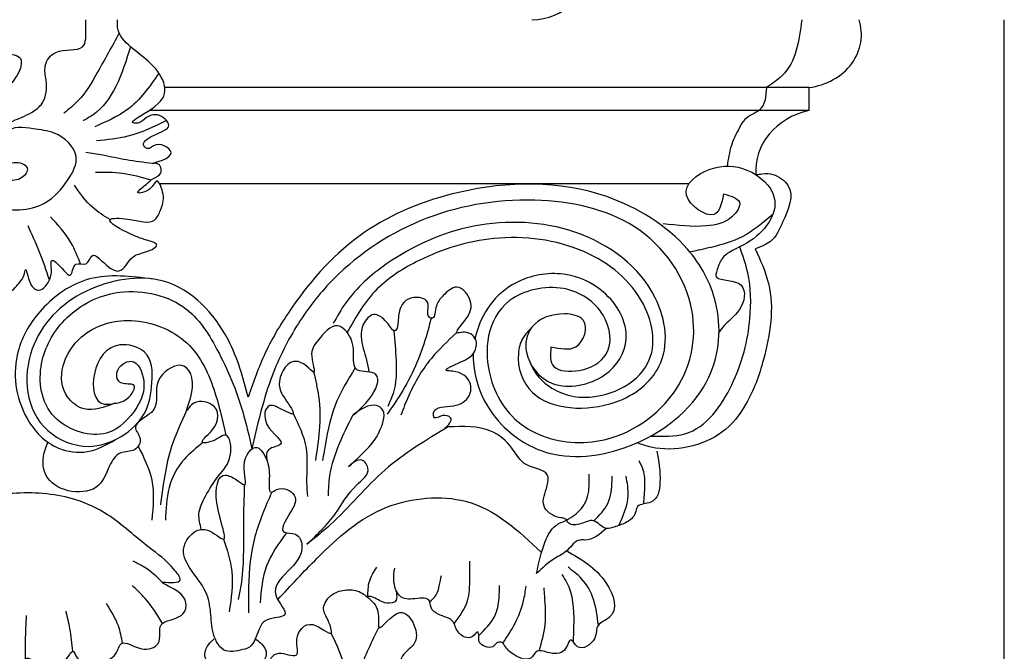
# Model space of a CAD drawing. Extents: x -105 to 133, y -51 to 149.
# Drawn here: x 127 to 131, y 120 to 122 of the extents above; entities that cross this region are included whole.
import ezdxf

# ---------------------------------------------------------------- set-up
doc = ezdxf.new("R2010")
doc.units = 0
doc.header["$MEASUREMENT"] = 0
doc.layers.get('0').update_dxf_attribs({"linetype": 'CONTINUOUS'})

msp = doc.modelspace()

# ---------------------------------------------------------------- linework, layer by layer
at = {"color": 7}
msp.add_line((131.32405, 74.59316), (131.32405, 122.40566), dxfattribs=at)
at = {"color": 255}
for p, q in [((130.48401, 122.11384), (127.71491, 122.11384)), ((130.48401, 122.11384), (130.48401, 122.01554)), ((130.48401, 122.01554), (127.64765, 122.01554)), ((129.96766, 121.69918), (127.69344, 121.69918))]:
    msp.add_line(p, q, dxfattribs=at)
at = {"color": 7}
msp.add_arc((129.2928, 122.65566), 0.25, 270, 90, dxfattribs=at)
at = {"color": 255}
for centre, major_axis, start_param, end_param in [((130.44688, 122.34129), (0.26298, 0), 4.8540563, 6.5671639), ((130.56117, 121.75734), (-0.30546, 0), 4.9677526, 6.3522975)]:
    msp.add_ellipse(centre, major_axis=major_axis, ratio=0.8736334, start_param=start_param, end_param=end_param, dxfattribs=at)
for points, knots in [([(126.45824, 121.93911), (126.45307, 121.91853), (126.44373, 121.88136), (126.45396, 121.81683), (126.49677, 121.75211), (126.4467, 121.70756), (126.40549, 121.66414), (126.44535, 121.6272), (126.50463, 121.59603), (126.41178, 121.56626), (126.4273, 121.49873), (126.48636, 121.43023), (126.55191, 121.50942), (126.54149, 121.43395), (126.59543, 121.39162), (126.63546, 121.43308), (126.65485, 121.49473), (126.6924, 121.44729), (126.67146, 121.40698), (126.73246, 121.34909), (126.77927, 121.41407), (126.80161, 121.36435), (126.84993, 121.34944), (126.85153, 121.40982), (126.8989, 121.35431), (126.84221, 121.30173), (126.94451, 121.23573), (126.96398, 121.28746), (127.00307, 121.34826), (126.99502, 121.26001), (127.049, 121.22224), (127.08657, 121.27246), (127.10952, 121.29877), (127.11804, 121.35476), (127.12635, 121.26894), (127.18, 121.22545), (127.22804, 121.29185), (127.2284, 121.33089), (127.22147, 121.39045), (127.27279, 121.33696), (127.31821, 121.28698), (127.31647, 121.3721), (127.38443, 121.34181), (127.40138, 121.42363), (127.45917, 121.34391), (127.53386, 121.30982), (127.56573, 121.39436), (127.62759, 121.40146), (127.70407, 121.43796), (127.61883, 121.46323), (127.5679, 121.47993), (127.43078, 121.55552), (127.57873, 121.55119), (127.66605, 121.51813), (127.70152, 121.59652), (127.71707, 121.64207), (127.68222, 121.73723), (127.65857, 121.67013), (127.57207, 121.64959), (127.63701, 121.69814), (127.66131, 121.72398), (127.7085, 121.74051), (127.69635, 121.79149), (127.62953, 121.78296), (127.80146, 121.81524), (127.68126, 121.89168), (127.64752, 121.84251), (127.60734, 121.87278), (127.67086, 121.91686), (127.76, 121.93968), (127.69066, 122.00742), (127.6334, 121.98823), (127.6114, 121.95942), (127.54542, 121.96124), (127.68889, 122.02837), (127.73316, 122.10739), (127.66808, 122.21759), (127.57252, 122.27698), (127.50762, 122.34987), (127.51082, 122.39422), (127.51165, 122.40566)], [0, 0, 0, 0, 0.0711757, 0.128572, 0.2257163, 0.2820363, 0.3293786, 0.395454, 0.428053, 0.4950781, 0.5654245, 0.6444965, 0.700836, 0.747544, 0.814569, 0.8566806, 0.9189896, 0.946056, 1.0058259, 1.0692597, 1.1180712, 1.1697911, 1.1947605, 1.2407667, 1.2657224, 1.3577139, 1.4395698, 1.4808812, 1.5259256, 1.6047209, 1.6393919, 1.7045899, 1.7505962, 1.7755421, 1.8465686, 1.8944629, 1.9693299, 2.0290997, 2.0561561, 2.1272185, 2.1636399, 2.2229894, 2.2664089, 2.3114533, 2.402425, 2.4497181, 2.5398609, 2.6053017, 2.6594502, 2.7091582, 2.7856086, 2.8972345, 2.9731191, 3.0896134, 3.1416691, 3.2208768, 3.291234, 3.3394255, 3.3942605, 3.4479896, 3.492059, 3.5305371, 3.5818782, 3.5981288, 3.685451, 3.7645231, 3.8069081, 3.8242436, 3.8919097, 3.9731326, 4.0439805, 4.0918236, 4.1384051, 4.1546558, 4.2580955, 4.3732332, 4.4919322, 4.6278533, 4.7392279, 4.7779697, 4.7779697, 4.7779697, 4.7779697]), ([(126.88703, 122.40566), (126.88445, 122.38027), (126.87886, 122.32521), (126.96029, 122.25084), (127.15067, 122.27408), (127.03916, 122.08422), (126.91251, 122.05262), (126.83251, 121.97415), (126.81764, 121.89266), (126.83345, 121.84871), (126.84038, 121.82944)], [0, 0, 0, 0, 0.08415502, 0.18246258, 0.31487424, 0.49100956, 0.622198, 0.73566815, 0.82362236, 0.89223505, 0.89223505, 0.89223505, 0.89223505]), ([(126.84038, 121.82944), (126.8358, 121.79312), (126.82406, 121.69995), (126.97436, 121.57478), (127.19431, 121.58669), (127.29585, 121.70542), (127.36128, 121.82684), (127.25814, 121.92585), (127.14206, 121.93472), (127.04266, 121.9571), (127.00204, 121.86218), (127.00226, 121.94021), (127.06189, 121.97287), (127.13619, 121.99846), (127.2057, 122.05422), (127.20966, 122.13412), (127.19135, 122.20992), (127.2448, 122.28927), (127.38057, 122.26004), (127.3745, 122.3552), (127.37491, 122.39278), (127.37506, 122.40566)], [0, 0, 0, 0, 0.1208904, 0.3101458, 0.5331393, 0.6858227, 0.8056195, 0.9538011, 1.0465875, 1.1672974, 1.2126049, 1.2508177, 1.3345185, 1.4247127, 1.4886126, 1.6045622, 1.6741269, 1.7541285, 1.8722032, 1.9601574, 2.0060278, 2.0060278, 2.0060278, 2.0060278]), ([(130.45298, 122.40566), (130.44164, 122.31547), (130.42685, 122.19792), (130.32527, 122.12972), (130.30163, 122.11384)], [0, 0, 0, 0, 0.28858187, 0.37610554, 0.37610554, 0.37610554, 0.37610554]), ([(127.51892, 122.34827), (127.48721, 122.29101), (127.43274, 122.19263), (127.363, 122.0693), (127.30234, 122.02082), (127.28064, 122.00348)], [0, 0, 0, 0, 0.21879139, 0.37590012, 0.46337064, 0.46337064, 0.46337064, 0.46337064]), ([(127.56691, 122.28942), (127.54929, 122.23162), (127.51703, 122.12583), (127.44063, 122.01284), (127.37754, 121.97901), (127.36335, 121.9714)], [0, 0, 0, 0, 0.20596421, 0.37690056, 0.42646748, 0.42646748, 0.42646748, 0.42646748]), ([(127.68928, 122.17596), (127.64907, 122.11765), (127.58047, 122.01818), (127.46266, 121.96666), (127.4139, 121.94533)], [0, 0, 0, 0, 0.22706371, 0.38739172, 0.38739172, 0.38739172, 0.38739172]), ([(130.30163, 122.11384), (130.2992, 122.07763), (130.29502, 122.01561), (130.20861, 121.98784), (130.17816, 121.92739), (130.14485, 121.86283), (130.13682, 121.80608), (130.13256, 121.77597)], [0, 0, 0, 0, 0.1124369, 0.19251023, 0.24139397, 0.33258448, 0.43564686, 0.43564686, 0.43564686, 0.43564686]), ([(127.72221, 121.97167), (127.66827, 121.94557), (127.57374, 121.89983), (127.46674, 121.88931), (127.42079, 121.88479)], [0, 0, 0, 0, 0.18221379, 0.31936432, 0.31936432, 0.31936432, 0.31936432]), ([(127.6609, 121.78745), (127.62359, 121.79177), (127.55199, 121.80006), (127.45802, 121.82197), (127.39941, 121.83091), (127.37484, 121.83466)], [0, 0, 0, 0, 0.11251996, 0.21593286, 0.29055121, 0.29055121, 0.29055121, 0.29055121]), ([(126.84038, 121.82944), (126.88889, 121.79914), (126.95125, 121.76019), (127.03946, 121.78479), (127.09018, 121.79946), (127.13515, 121.76491), (127.09918, 121.71487), (127.03989, 121.71128), (126.9852, 121.73319), (126.985, 121.76079), (126.98492, 121.77309)], [0, 0, 0, 0, 0.16102927, 0.20700107, 0.27413526, 0.30565721, 0.35798731, 0.42581102, 0.47456107, 0.51376851, 0.51376851, 0.51376851, 0.51376851]), ([(130.11614, 121.65667), (130.10873, 121.61661), (130.09109, 121.52118), (129.89291, 121.65913), (130.05809, 121.78489), (130.22993, 121.7765), (130.39281, 121.62617), (130.26247, 121.44803), (130.10907, 121.39984), (130.09216, 121.33743), (130.07218, 121.28007), (130.22005, 121.29723), (130.20549, 121.15669), (130.13385, 121.11065), (130.10479, 121.07185), (130.09748, 121.06209)], [0, 0, 0, 0, 0.1087946, 0.2591622, 0.422348, 0.5801214, 0.7598366, 1.011086, 1.1469218, 1.2069871, 1.2275877, 1.3327194, 1.4476662, 1.5657043, 1.605372, 1.605372, 1.605372, 1.605372]), ([(127.65459, 121.71543), (127.61456, 121.72723), (127.53718, 121.75003), (127.45558, 121.74896), (127.4162, 121.74844)], [0, 0, 0, 0, 0.12538227, 0.24236215, 0.24236215, 0.24236215, 0.24236215]), ([(129.04092, 120.96991), (129.03767, 120.85917), (129.11267, 120.67306), (129.39495, 120.49674), (129.78348, 120.5595), (130.09034, 120.82659), (130.11559, 121.17435), (129.95806, 121.46748), (129.557, 121.71774), (129.03286, 121.7092), (128.5422, 121.51337), (128.2946, 121.23065), (128.14225, 120.98187), (128.09532, 120.8472), (128.07299, 120.78312)], [8.3341951, 8.3341951, 8.3341951, 8.3341951, 9.6795785, 10.5770345, 11.9346632, 13.6161433, 14.9688542, 16.0253447, 17.6061959, 20.0114674, 21.7048758, 23.4773951, 24.4032289, 25.2436958, 25.2436958, 25.2436958, 25.2436958]), ([(130.25645, 121.73891), (130.25645, 121.73891), (130.25645, 121.73891), (130.29561, 121.74542), (130.34376, 121.74137), (130.43588, 121.67369), (130.3783, 121.55495), (130.33561, 121.4515), (130.27716, 121.42955), (130.25316, 121.42054)], [0.53092458, 0.53092458, 0.53092458, 0.53092458, 0.54829218, 0.56496204, 0.60384364, 0.68554704, 0.86786552, 0.9757076, 1.05082617, 1.05082617, 1.05082617, 1.05082617]), ([(127.47919, 121.54594), (127.45302, 121.56208), (127.38972, 121.60111), (127.34993, 121.6596), (127.32659, 121.69391)], [0, 0, 0, 0, 0.09492361, 0.22964792, 0.22964792, 0.22964792, 0.22964792]), ([(129.37484, 120.99959), (129.37216, 120.96636), (129.36648, 120.89585), (129.51555, 120.8867), (129.64821, 120.96716), (129.61961, 121.15608), (129.43074, 121.28359), (129.10795, 121.20791), (129.07088, 120.87671), (129.2462, 120.62021), (129.60695, 120.55041), (129.94896, 120.7727), (130.03523, 121.17961), (129.77791, 121.55736), (129.28479, 121.66222), (128.79839, 121.57285), (128.45938, 121.33607), (128.26857, 121.08217), (128.15307, 120.84158), (128.11169, 120.65965), (128.08906, 120.56013)], [0, 0, 0, 0, 0.0981947, 0.2083797, 0.3482145, 0.5399328, 0.7537057, 0.9944331, 1.3821295, 1.6776065, 1.9603152, 2.3762181, 2.7989107, 3.2752826, 3.7226607, 4.2246325, 4.7207787, 4.9737554, 5.2609875, 5.607879, 5.607879, 5.607879, 5.607879]), ([(130.11614, 121.65667), (130.14728, 121.64798), (130.20952, 121.63061), (130.14745, 121.53578), (130.02098, 121.50892), (129.91942, 121.52089), (129.8573, 121.5282)], [0, 0, 0, 0, 0.07974176, 0.15933317, 0.27722191, 0.46296091, 0.46296091, 0.46296091, 0.46296091]), ([(127.35192, 121.35557), (127.34003, 121.38697), (127.31185, 121.46136), (127.25554, 121.52269), (127.22299, 121.55814)], [0, 0, 0, 0, 0.11247722, 0.26651825, 0.26651825, 0.26651825, 0.26651825]), ([(129.29352, 121.0842), (129.27877, 121.06887), (129.24706, 121.03593), (129.22184, 120.93496), (129.2878, 120.73055), (129.6423, 120.71382), (129.89472, 120.91905), (129.85113, 121.2713), (129.50701, 121.53266), (129.03827, 121.5513), (128.69912, 121.39627), (128.51045, 121.22762), (128.45508, 121.129), (128.43802, 121.09863)], [0, 0, 0, 0, 0.0676554, 0.1453796, 0.3460535, 0.7035261, 0.9608296, 1.2991567, 1.7708532, 2.205848, 2.6225347, 2.8821595, 2.9977119, 2.9977119, 2.9977119, 2.9977119]), ([(130.32857, 121.56775), (130.28725, 121.53266), (130.2111, 121.468), (130.08046, 121.42932), (130.0045, 121.4133), (129.97502, 121.40708)], [0, 0, 0, 0, 0.1701565, 0.31357545, 0.40458298, 0.40458298, 0.40458298, 0.40458298]), ([(127.21893, 121.2871), (127.20538, 121.32712), (127.17869, 121.40589), (127.14369, 121.48213), (127.12648, 121.51963)], [0, 0, 0, 0, 0.14289946, 0.28122412, 0.28122412, 0.28122412, 0.28122412]), ([(129.28476, 120.93105), (129.29208, 120.91586), (129.32553, 120.84643), (129.51043, 120.73265), (129.84965, 120.87698), (129.79881, 121.21855), (129.52553, 121.44348), (129.14144, 121.49322), (128.83516, 121.39612), (128.60815, 121.25402), (128.53599, 121.12749), (128.49835, 121.06149)], [0, 0, 0, 0, 0.056381, 0.2575589, 0.5958725, 0.9052773, 1.26843, 1.6596148, 1.9975468, 2.225645, 2.4744233, 2.4744233, 2.4744233, 2.4744233]), ([(130.25316, 121.42054), (130.27546, 121.37139), (130.3443, 121.21971), (130.30699, 120.98091), (130.23062, 120.76413), (130.09464, 120.58678), (129.88182, 120.53863), (129.765, 120.57937), (129.74511, 120.5863)], [0, 0, 0, 0, 0.1795403, 0.5540796, 0.7879958, 0.9575263, 1.2696421, 1.3336658, 1.3336658, 1.3336658, 1.3336658]), ([(129.80385, 120.61522), (129.855, 120.61378), (130.01517, 120.60928), (130.177, 120.84511), (130.2367, 121.08587), (130.23525, 121.29269), (130.19951, 121.39205), (130.18634, 121.42865)], [0, 0, 0, 0, 0.14676, 0.4595209, 0.7952471, 1.0201137, 1.1512574, 1.1512574, 1.1512574, 1.1512574]), ([(127.66346, 121.29067), (127.5697, 121.30207), (127.38836, 121.32412), (127.17633, 121.17354), (127.05018, 120.95764), (127.07908, 120.71922), (127.22474, 120.55767), (127.38914, 120.53538), (127.46335, 120.57748), (127.50154, 120.59915)], [0, 0, 0, 0, 0.271714, 0.5255454, 0.7527951, 1.0863953, 1.2850228, 1.4099203, 1.5423486, 1.5423486, 1.5423486, 1.5423486]), ([(128.07299, 120.78312), (128.05102, 120.86607), (127.9994, 121.06098), (127.75348, 121.33629), (127.3415, 121.26363), (127.09097, 121.00165), (127.12049, 120.65732), (127.41897, 120.52899), (127.6369, 120.67136), (127.66252, 120.84007), (127.66213, 120.98249), (127.48675, 121.0319), (127.3919, 120.90372), (127.41041, 120.74135), (127.5048, 120.75683), (127.55737, 120.76646), (127.60781, 120.84891), (127.51656, 120.83066), (127.49498, 120.90202), (127.58864, 120.96693), (127.64084, 120.83583), (127.59684, 120.72732), (127.46672, 120.58501), (127.19895, 120.67308), (127.15733, 120.91025), (127.25876, 121.11843), (127.48605, 121.26371), (127.80125, 121.21622), (127.95542, 120.97433), (128.04384, 120.76094), (128.07697, 120.61382), (128.08906, 120.56013)], [0, 0, 0, 0, 0.2951929, 0.693675, 1.0277006, 1.3944817, 1.8007059, 1.992134, 2.2791503, 2.4359444, 2.5886668, 2.7002094, 2.8787696, 3.0333962, 3.0792572, 3.1353211, 3.2095436, 3.2611873, 3.320159, 3.3994453, 3.5091664, 3.642699, 3.8239702, 4.046175, 4.3138245, 4.5496448, 4.8008056, 5.10006, 5.3729491, 5.6982366, 5.885171, 5.885171, 5.885171, 5.885171]), ([(129.37484, 120.99959), (129.41425, 120.99098), (129.50277, 120.97165), (129.54886, 121.12165), (129.40552, 121.15364), (129.27763, 121.10235), (129.25226, 120.95349), (129.37506, 120.79942), (129.62206, 120.85118), (129.73653, 121.04643), (129.63054, 121.23958), (129.42787, 121.33265), (129.17528, 121.28611), (129.07215, 121.13746), (129.0497, 121.04059), (129.04859, 121.03527)], [0, 0, 0, 0, 0.3935548, 0.8840107, 1.195404, 1.7708673, 2.2232325, 2.91894, 3.7532768, 4.4813473, 5.4099684, 6.1068857, 6.8721949, 8.0028073, 8.0682095, 8.0682095, 8.0682095, 8.0682095]), ([(128.9166, 120.64505), (128.93445, 120.66347), (128.96274, 120.69268), (128.90774, 120.71098), (128.87046, 120.68203), (128.86489, 120.74648), (128.96081, 120.73394), (129.03026, 120.77838), (129.03528, 120.85737), (128.98185, 120.89547), (128.89714, 120.89497), (128.9994, 120.93823), (129.04798, 120.96476), (129.0638, 121.03806), (129.00878, 121.07003), (128.949, 121.04794), (129.02309, 121.12597), (129.04385, 121.19159), (128.97544, 121.28058), (128.91092, 121.22003), (128.87579, 121.17984), (128.87747, 121.11259), (128.83148, 121.13489), (128.86773, 121.20101), (128.75995, 121.22183), (128.71652, 121.16164), (128.71907, 121.08361), (128.69864, 121.05463), (128.67338, 121.10915), (128.60906, 121.15331), (128.54719, 121.07863), (128.56676, 120.99155), (128.58734, 120.92483), (128.59212, 120.89062)], [0, 0, 0, 0, 0.2267883, 0.3595226, 0.4922569, 0.5820723, 0.924378, 1.224347, 1.4660108, 1.8015613, 1.9040693, 2.1818308, 2.4438436, 2.6865089, 2.943884, 3.0583163, 3.3483042, 3.6696638, 3.9852992, 4.2497843, 4.4657601, 4.7030621, 4.8116831, 5.0911168, 5.258349, 5.5767243, 5.7799488, 5.959669, 6.2657028, 6.4772538, 6.720033, 7.1518852, 7.5862456, 7.5862456, 7.5862456, 7.5862456]), ([(128.85966, 121.12264), (128.85278, 121.0956), (128.82422, 120.98328), (128.76268, 120.84211), (128.69071, 120.73821), (128.67054, 120.70908)], [0, 0, 0, 0, 0.0949336, 0.39427191, 0.51087657, 0.51087657, 0.51087657, 0.51087657]), ([(127.49962, 120.7561), (127.45395, 120.73873), (127.37715, 120.70951), (127.22912, 120.82672), (127.30913, 121.05536), (127.56874, 121.14017), (127.8272, 121.04547), (127.93046, 120.82869), (127.96199, 120.68554), (127.97652, 120.61955)], [0, 0, 0, 0, 0.1348536, 0.2268019, 0.5268899, 0.7391995, 1.0014039, 1.2722344, 1.5038538, 1.5038538, 1.5038538, 1.5038538]), ([(128.32578, 120.14989), (128.3703, 120.19254), (128.45265, 120.27144), (128.51088, 120.39059), (128.60974, 120.45932), (128.55719, 120.53283), (128.46201, 120.44444), (128.60678, 120.57506), (128.64, 120.63436), (128.67261, 120.72622), (128.59342, 120.76365), (128.46799, 120.65932), (128.62085, 120.78115), (128.64873, 120.90353), (128.53114, 120.88534), (128.52319, 120.96377), (128.53273, 121.02545), (128.45076, 121.12113), (128.37303, 121.02759), (128.33212, 120.97405), (128.3718, 120.86344), (128.31958, 120.92667), (128.24145, 120.95414), (128.19289, 120.84186), (128.22438, 120.78222), (128.29006, 120.69477), (128.21637, 120.72989), (128.14984, 120.76966), (128.12743, 120.64845), (128.25766, 120.57919), (128.14202, 120.56321), (128.15194, 120.52184), (128.15737, 120.49917)], [0, 0, 0, 0, 0.1944426, 0.359734, 0.4584492, 0.5092372, 0.567335, 0.6943605, 0.7930757, 0.8992429, 0.9308684, 1.0378637, 1.1653915, 1.2756451, 1.3546003, 1.3966253, 1.5074736, 1.5912354, 1.6984038, 1.7848742, 1.8628297, 1.9090173, 1.9659011, 2.0955419, 2.1691095, 2.2494964, 2.2897179, 2.3556966, 2.4503408, 2.5637422, 2.6185311, 2.6850077, 2.6850077, 2.6850077, 2.6850077]), ([(128.69966, 121.06851), (128.70334, 121.02619), (128.71114, 120.9365), (128.71054, 120.82377), (128.68157, 120.76092), (128.67309, 120.74252)], [0, 0, 0, 0, 0.14596478, 0.30938626, 0.37703562, 0.37703562, 0.37703562, 0.37703562]), ([(128.96927, 121.05946), (128.93124, 121.02404), (128.84587, 120.94452), (128.77302, 120.81895), (128.74023, 120.73346), (128.72934, 120.70506)], [0, 0, 0, 0, 0.16581208, 0.37222021, 0.4748994, 0.4748994, 0.4748994, 0.4748994]), ([(127.87166, 120.21418), (127.86585, 120.23637), (127.85309, 120.28511), (127.89132, 120.36312), (127.94266, 120.44655), (128.00951, 120.51269), (127.99247, 120.65122), (127.93064, 120.5899), (127.85109, 120.58193), (127.9522, 120.65616), (127.95063, 120.75859), (127.839, 120.77329), (127.79486, 120.69927), (127.85558, 120.83448), (127.80469, 120.96013), (127.64958, 120.85234), (127.69714, 120.74515), (127.62932, 120.69589), (127.56869, 120.65725), (127.62187, 120.60684), (127.59074, 120.54502), (127.51204, 120.5525), (127.46813, 120.47519), (127.43672, 120.37846), (127.29283, 120.36672), (127.18375, 120.43967), (127.18997, 120.53301), (127.20773, 120.57803), (127.21183, 120.58844)], [0, 0, 0, 0, 0.0761654, 0.1672762, 0.280373, 0.3951059, 0.4963609, 0.5673857, 0.6031585, 0.6743215, 0.8005947, 0.8875059, 0.921464, 1.0066524, 1.1526732, 1.2735473, 1.4169713, 1.4672246, 1.534455, 1.5931246, 1.6532394, 1.7145632, 1.7935161, 1.9154295, 2.0349913, 2.1558654, 2.2822004, 2.3201676, 2.3201676, 2.3201676, 2.3201676]), ([(128.53344, 120.90802), (128.50117, 120.85591), (128.4316, 120.74362), (128.40904, 120.60309), (128.39487, 120.5231), (128.39258, 120.51021)], [0, 0, 0, 0, 0.20150432, 0.43427528, 0.47900413, 0.47900413, 0.47900413, 0.47900413]), ([(128.35456, 120.88954), (128.36261, 120.85555), (128.38217, 120.77288), (128.38332, 120.64451), (128.36867, 120.55277), (128.36187, 120.51021)], [0, 0, 0, 0, 0.11875329, 0.28881652, 0.43602906, 0.43602906, 0.43602906, 0.43602906]), ([(127.80855, 120.72482), (127.78486, 120.67388), (127.72441, 120.54391), (127.70676, 120.40409), (127.69603, 120.31907)], [0, 0, 0, 0, 0.1876238, 0.47866649, 0.47866649, 0.47866649, 0.47866649]), ([(128.26628, 120.71175), (128.2893, 120.66513), (128.33611, 120.5703), (128.3208, 120.44642), (128.32623, 120.37516), (128.32774, 120.35535)], [0, 0, 0, 0, 0.17103636, 0.34789945, 0.41599627, 0.41599627, 0.41599627, 0.41599627]), ([(128.52175, 120.7031), (128.50163, 120.66302), (128.45983, 120.57975), (128.42102, 120.46339), (128.41772, 120.38723), (128.41647, 120.35833)], [0, 0, 0, 0, 0.15004443, 0.31171799, 0.41056966, 0.41056966, 0.41056966, 0.41056966]), ([(128.93249, 120.65463), (128.8375, 120.59735), (128.64326, 120.48022), (128.48197, 120.27526), (128.35979, 120.17718), (128.32578, 120.14989)], [0, 0, 0, 0, 0.34273849, 0.70084167, 0.83893731, 0.83893731, 0.83893731, 0.83893731]), ([(129.8301, 120.55109), (129.83794, 120.50849), (129.85097, 120.43764), (129.83262, 120.32193), (129.7426, 120.32539), (129.74019, 120.27243), (129.69919, 120.23992), (129.65362, 120.22757), (129.60157, 120.20743), (129.56389, 120.26723), (129.50765, 120.23545), (129.45277, 120.22899), (129.43915, 120.26345), (129.3883, 120.26416), (129.32217, 120.3165), (129.35867, 120.38551), (129.37024, 120.46976), (129.25332, 120.47939), (129.21037, 120.57175), (129.10535, 120.6612), (128.99738, 120.6571), (128.93249, 120.65463)], [0, 0, 0, 0, 0.1560026, 0.2594123, 0.3200533, 0.3537651, 0.4175242, 0.4705709, 0.502402, 0.5714159, 0.6262721, 0.6793991, 0.7034028, 0.7325528, 0.8169807, 0.9190767, 0.9719546, 1.0718507, 1.1767442, 1.2993259, 1.4840168, 1.4840168, 1.4840168, 1.4840168]), ([(127.6003, 120.57129), (127.62435, 120.5236), (127.67534, 120.4225), (127.66444, 120.31217), (127.65869, 120.2539)], [0, 0, 0, 0, 0.17566654, 0.37236533, 0.37236533, 0.37236533, 0.37236533]), ([(127.87951, 120.58713), (127.85028, 120.56435), (127.78282, 120.51178), (127.72269, 120.39243), (127.71917, 120.30086), (127.71737, 120.2539)], [0, 0, 0, 0, 0.11648342, 0.26874627, 0.42902884, 0.42902884, 0.42902884, 0.42902884]), ([(128.06013, 119.69935), (128.08912, 119.70588), (128.11305, 119.76226), (128.13604, 119.83724), (128.27344, 119.83201), (128.1519, 119.945), (128.24941, 120.03766), (128.32012, 120.11506), (128.28979, 120.20238), (128.19587, 120.1918), (128.25606, 120.28786), (128.29841, 120.36101), (128.21201, 120.40402), (128.16203, 120.35931), (128.16416, 120.44885), (128.16619, 120.49254), (128.109, 120.60114), (128.03259, 120.49858), (128.07921, 120.38365), (128.01878, 120.43145), (127.94406, 120.46992), (127.91667, 120.3178), (128.01088, 120.11753), (127.87329, 120.25094), (127.77358, 120.14192), (127.82187, 120.03776), (127.89594, 119.95867), (127.91461, 119.85437), (127.91431, 119.77007), (127.96348, 119.67376), (128.03335, 119.69333), (128.06013, 119.69935)], [0, 0, 0, 0, 0.0896177, 0.1714211, 0.2498645, 0.3549383, 0.482651, 0.6227757, 0.6855119, 0.7332364, 0.8296221, 0.9204002, 1.0003612, 1.0276424, 1.0799134, 1.1831908, 1.2610237, 1.3661148, 1.459617, 1.4998614, 1.5521741, 1.6928267, 1.8720152, 1.9602909, 2.0827171, 2.1881977, 2.3285653, 2.4286152, 2.5362353, 2.634352, 2.7170931, 2.7170931, 2.7170931, 2.7170931]), ([(129.77355, 120.32378), (129.77587, 120.3499), (129.78017, 120.3981), (129.77829, 120.46249), (129.76048, 120.49603), (129.75347, 120.50925)], [0, 0, 0, 0, 0.09009527, 0.16627718, 0.21580714, 0.21580714, 0.21580714, 0.21580714]), ([(129.44212, 120.25321), (129.46587, 120.26846), (129.51827, 120.3021), (129.54183, 120.38066), (129.53942, 120.43085), (129.53846, 120.45086)], [0, 0, 0, 0, 0.08620125, 0.19017814, 0.2591494, 0.2591494, 0.2591494, 0.2591494]), ([(129.55981, 120.25034), (129.58276, 120.27428), (129.63021, 120.32378), (129.63796, 120.39685), (129.6377, 120.43612), (129.63766, 120.44281)], [0, 0, 0, 0, 0.10479445, 0.21667387, 0.23966425, 0.23966425, 0.23966425, 0.23966425]), ([(129.6668, 120.23111), (129.68567, 120.27307), (129.71669, 120.34206), (129.703, 120.41445), (129.69764, 120.44281)], [0, 0, 0, 0, 0.15058654, 0.24758413, 0.24758413, 0.24758413, 0.24758413]), ([(128.05654, 120.40613), (128.05467, 120.34974), (128.04987, 120.20475), (128.05633, 120.03881), (128.03434, 119.93211), (128.03036, 119.91279)], [0, 0, 0, 0, 0.19342448, 0.49732345, 0.56450083, 0.56450083, 0.56450083, 0.56450083]), ([(127.07722, 120.36936), (127.16284, 120.37448), (127.3052, 120.36136), (127.49709, 120.27057), (127.62937, 120.14193), (127.73109, 120.07786), (127.80555, 119.97504), (127.64685, 119.99867), (127.82048, 119.94252), (127.80795, 119.8262), (127.67039, 119.82312), (127.71196, 119.71583), (127.60819, 119.68424), (127.52431, 119.75196), (127.50701, 119.65869), (127.4262, 119.64227), (127.34141, 119.63378), (127.32111, 119.70485), (127.2826, 119.63151), (127.19762, 119.59149), (127.12654, 119.68218), (127.07971, 119.6138), (127.00377, 119.60981), (126.93651, 119.62329), (126.90791, 119.68449), (126.86222, 119.61006), (126.77977, 119.62631), (126.72383, 119.65825), (126.70016, 119.71113), (126.63503, 119.67518), (126.56882, 119.70128), (126.50983, 119.73374), (126.51674, 119.78203), (126.46965, 119.73887), (126.42096, 119.74827), (126.36649, 119.78494), (126.39544, 119.83334), (126.35962, 119.85636), (126.35383, 119.88632), (126.34864, 119.92933), (126.27868, 119.9116), (126.2909, 119.97625), (126.34377, 120.04931), (126.45804, 120.17654), (126.64819, 120.26506), (126.83952, 120.32818), (126.97957, 120.3693), (127.05873, 120.36825), (127.07722, 120.36936)], [0, 0, 0, 0, 0.2568417, 0.4107018, 0.650525, 0.8084222, 0.8641792, 0.9363306, 1.0342758, 1.138675, 1.2350993, 1.3273781, 1.4038271, 1.4926678, 1.5510419, 1.6386626, 1.7273879, 1.7644811, 1.7989918, 1.919598, 1.9981584, 2.0453744, 2.133041, 2.2092479, 2.246983, 2.294199, 2.4002084, 2.4526884, 2.503359, 2.5485903, 2.6334934, 2.7151015, 2.7266004, 2.7708766, 2.8192266, 2.8876389, 2.9292902, 2.9707645, 2.9969881, 3.0362922, 3.090481, 3.1226779, 3.2121819, 3.413155, 3.6506607, 3.8485946, 4.0289488, 4.0844363, 4.0844363, 4.0844363, 4.0844363]), ([(128.17437, 120.37378), (128.14705, 120.31112), (128.08986, 120.17998), (128.0729, 120.00174), (128.07424, 119.8918), (128.07469, 119.85476)], [0, 0, 0, 0, 0.22874534, 0.47875791, 0.6057588, 0.6057588, 0.6057588, 0.6057588]), ([(128.20023, 119.91229), (128.25587, 119.97198), (128.39386, 120.12003), (128.63015, 120.3367), (129.05623, 120.3769), (129.2356, 120.20792), (129.33429, 120.11495)], [0, 0, 0, 0, 0.2649136, 0.6570686, 0.9931048, 1.40419, 1.40419, 1.40419, 1.40419]), ([(129.3134, 120.02502), (129.32273, 120.07051), (129.33734, 120.14178), (129.38081, 120.22923), (129.42568, 120.24678), (129.44212, 120.25321)], [0, 0, 0, 0, 0.16053358, 0.25154506, 0.30416141, 0.30416141, 0.30416141, 0.30416141]), ([(128.23801, 120.19919), (128.20459, 120.15347), (128.13746, 120.06163), (128.12887, 119.95289), (128.12456, 119.89828)], [0, 0, 0, 0, 0.18264809, 0.36695116, 0.36695116, 0.36695116, 0.36695116]), ([(129.61314, 120.21774), (129.58444, 120.19312), (129.55096, 120.16441), (129.48042, 120.17176), (129.45108, 120.11894), (129.37819, 120.08597), (129.33792, 120.04808), (129.3134, 120.02502)], [0, 0, 0, 0, 0.10969533, 0.12790781, 0.20199202, 0.27026329, 0.37650499, 0.37650499, 0.37650499, 0.37650499]), ([(127.96721, 120.17184), (127.98234, 120.12603), (128.01611, 120.0238), (128.00029, 119.91799), (127.99157, 119.8596)], [0, 0, 0, 0, 0.16168057, 0.3607718, 0.3607718, 0.3607718, 0.3607718]), ([(129.4425, 120.12165), (129.50515, 120.08591), (129.61374, 120.02396), (129.6754, 119.84487), (129.56241, 119.80676), (129.57925, 119.73882), (129.49322, 119.68103), (129.45647, 119.76354), (129.43871, 119.67255), (129.37046, 119.67995), (129.31101, 119.70167), (129.28791, 119.64048), (129.21175, 119.67141), (129.18276, 119.70265), (129.16823, 119.72686), (129.14224, 119.73389), (129.12488, 119.69226), (129.06075, 119.71996), (129.06622, 119.74943), (129.06107, 119.78541), (129.03888, 119.74509), (128.99208, 119.74951), (128.96556, 119.78235), (128.95432, 119.83233), (128.89524, 119.84055), (128.85474, 119.8729), (128.85643, 119.92816), (128.77756, 119.9104), (128.72495, 119.91597), (128.6986, 119.97674), (128.72661, 119.89992), (128.6569, 119.892), (128.62766, 119.91646), (128.59909, 119.92606), (128.59095, 119.92613), (128.58792, 119.92587)], [0, 0, 0, 0, 0.8504606, 1.4741604, 1.6940824, 1.9473347, 2.2498583, 2.4098256, 2.6206597, 2.8902129, 3.0554404, 3.2154077, 3.4888209, 3.7065498, 3.7594251, 3.8261298, 3.9493521, 4.1756376, 4.2767453, 4.3611433, 4.4777126, 4.5971866, 4.8246598, 4.9318153, 5.2067956, 5.3688201, 5.5109348, 5.7681597, 6.0030033, 6.105367, 6.2978149, 6.4543775, 6.6879514, 6.7458991, 6.7801307, 6.7801307, 6.7801307, 6.7801307]), ([(127.70526, 119.98637), (127.67895, 120.01106), (127.64127, 120.0464), (127.59329, 120.06978), (127.57883, 120.07683)], [0, 0, 0, 0, 0.11438995, 0.16377942, 0.16377942, 0.16377942, 0.16377942]), ([(128.959, 119.80832), (128.98226, 119.83986), (129.02586, 119.89897), (129.02564, 119.99552), (129.02566, 120.05242), (129.02567, 120.07743)], [0, 0, 0, 0, 0.12558847, 0.23536024, 0.3214644, 0.3214644, 0.3214644, 0.3214644]), ([(128.58792, 119.92587), (128.58824, 119.94753), (128.58891, 119.99218), (128.61346, 120.03141), (128.6261, 120.05161)], [0, 0, 0, 0, 0.07302686, 0.15057086, 0.15057086, 0.15057086, 0.15057086]), ([(128.70684, 119.95647), (128.70321, 119.97026), (128.69535, 120.00014), (128.70059, 120.03051), (128.70341, 120.04686)], [0, 0, 0, 0, 0.048046, 0.10409134, 0.10409134, 0.10409134, 0.10409134]), ([(128.85337, 119.90294), (128.86366, 119.91231), (128.88488, 119.93164), (128.89578, 119.97326), (128.90131, 120.00141), (128.90424, 120.01629)], [0, 0, 0, 0, 0.04371808, 0.09009034, 0.1421285, 0.1421285, 0.1421285, 0.1421285]), ([(129.47155, 119.72899), (129.47266, 119.75666), (129.4761, 119.84238), (129.47061, 119.94656), (129.43006, 120.00896), (129.42265, 120.02036)], [0, 0, 0, 0, 0.09537606, 0.29548772, 0.3402613, 0.3402613, 0.3402613, 0.3402613]), ([(129.57859, 119.80252), (129.57423, 119.83948), (129.56595, 119.90975), (129.51909, 119.99841), (129.46903, 120.03557), (129.44834, 120.05093)], [0, 0, 0, 0, 0.12707307, 0.24157696, 0.32226861, 0.32226861, 0.32226861, 0.32226861]), ([(127.70526, 119.80987), (127.68212, 119.84703), (127.64549, 119.90587), (127.59367, 119.95498), (127.57458, 119.97307)], [0, 0, 0, 0, 0.14410836, 0.22814385, 0.22814385, 0.22814385, 0.22814385]), ([(129.06449, 119.75793), (129.09123, 119.78397), (129.13863, 119.83012), (129.1528, 119.91066), (129.15372, 119.95521), (129.1541, 119.97349)], [0, 0, 0, 0, 0.11698534, 0.20735911, 0.27023504, 0.27023504, 0.27023504, 0.27023504]), ([(128.25531, 119.49188), (128.23042, 119.50155), (128.15388, 119.53131), (128.1461, 119.72202), (128.30422, 119.64841), (128.26413, 119.75249), (128.3401, 119.84121), (128.44727, 119.73417), (128.41843, 119.82741), (128.38656, 119.86983), (128.41821, 119.92959), (128.47761, 119.95645), (128.54494, 119.95531), (128.60129, 119.91342), (128.64187, 119.86661), (128.62099, 119.7461), (128.72207, 119.89948), (128.79776, 119.79977), (128.80181, 119.72053), (128.73819, 119.68562), (128.70505, 119.59418), (128.87013, 119.64836), (128.80027, 119.48983), (128.69617, 119.44849), (128.74999, 119.23175), (128.8075, 119.3851), (128.76565, 119.43106), (128.7422, 119.45681)], [0, 0, 0, 0, 0.0820442, 0.2523519, 0.3273513, 0.4055354, 0.5050083, 0.5937463, 0.6559614, 0.7155742, 0.7813746, 0.8467833, 0.9097612, 0.9697017, 1.0576214, 1.1232032, 1.2385641, 1.3227767, 1.4186598, 1.4843201, 1.5485201, 1.6414373, 1.7601167, 1.8856391, 2.0392605, 2.1280503, 2.2411478, 2.2411478, 2.2411478, 2.2411478]), ([(129.16767, 119.72461), (129.18599, 119.75207), (129.22414, 119.80927), (129.2566, 119.89303), (129.26522, 119.94826), (129.26853, 119.96942)], [0, 0, 0, 0, 0.108766, 0.22652321, 0.29959877, 0.29959877, 0.29959877, 0.29959877]), ([(129.32417, 119.6924), (129.33522, 119.7295), (129.35809, 119.80633), (129.34957, 119.8982), (129.34634, 119.95108), (129.34559, 119.9633)], [0, 0, 0, 0, 0.13044768, 0.27009549, 0.3120487, 0.3120487, 0.3120487, 0.3120487]), ([(127.53307, 119.72541), (127.52834, 119.75027), (127.51694, 119.81024), (127.48365, 119.86385), (127.46417, 119.89524)], [0, 0, 0, 0, 0.08579581, 0.20699418, 0.20699418, 0.20699418, 0.20699418]), ([(127.3192, 119.69016), (127.31608, 119.72282), (127.31056, 119.78063), (127.29627, 119.83726), (127.29006, 119.86189)], [0, 0, 0, 0, 0.11212814, 0.19843973, 0.19843973, 0.19843973, 0.19843973]), ([(127.116, 119.65799), (127.11576, 119.68396), (127.1152, 119.74578), (127.11836, 119.80755), (127.12019, 119.84336)], [0, 0, 0, 0, 0.08895508, 0.21174428, 0.21174428, 0.21174428, 0.21174428]), ([(128.42896, 119.76807), (128.45295, 119.71877), (128.49206, 119.63842), (128.49268, 119.55217), (128.48787, 119.48497)], [0, 0, 0, 0, 0.6637196, 1.0818216, 1.0818216, 1.0818216, 1.0818216]), ([(128.63495, 119.79379), (128.60427, 119.73162), (128.55793, 119.63774), (128.53283, 119.54283), (128.51462, 119.47081)], [0, 0, 0, 0, 0.847655, 1.2801649, 1.2801649, 1.2801649, 1.2801649]), ([(128.10172, 119.74492), (128.11006, 119.73917), (128.1332, 119.72321), (128.16202, 119.67987), (128.11425, 119.61432), (128.023, 119.63565), (127.93682, 119.62056), (127.88248, 119.65533), (127.88777, 119.70079), (127.90932, 119.72769), (127.92346, 119.73981), (127.92741, 119.74314)], [0, 0, 0, 0, 0.03294993, 0.09140369, 0.13504239, 0.26114628, 0.34927578, 0.38625809, 0.43964635, 0.48248889, 0.49888042, 0.49888042, 0.49888042, 0.49888042])]:
    msp.add_open_spline(points, degree=3, knots=knots, dxfattribs=at)

doc.saveas('drawing.dxf')
